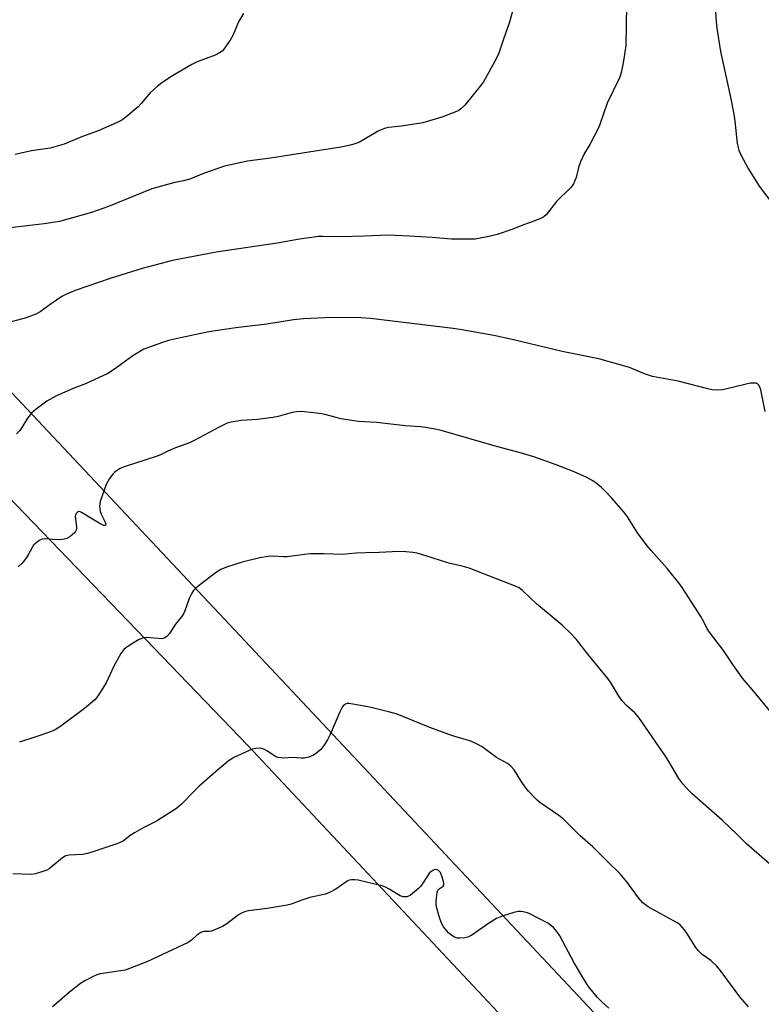
# Model space of a CAD drawing. Units: inches. Extents: x 1207771 to 1213771, y 557456 to 561456.
# Drawn here: x 1209624 to 1209874, y 558825 to 559158 of the extents above; entities that cross this region are included whole.
import ezdxf

# ---------------------------------------------------------------- set-up
doc = ezdxf.new("R2010")
doc.units = ezdxf.units.IN
doc.header["$MEASUREMENT"] = 0
for name, color, linetype in [('NTRL-Farm Land', 3, 'Continuous'), ('NTRL-Pasture Land', 2, 'Continuous'), ('Undefined', 1, 'Continuous')]:
    doc.layers.add(name, color=color, linetype=linetype)

msp = doc.modelspace()

# ---------------------------------------------------------------- linework, layer by layer
at = {"layer": 'NTRL-Farm Land'}
msp.add_lwpolyline([(1210968.98, 558051.02), (1210578.29, 558009.21), (1210543.19, 558048.8), (1210489.4, 558104.82), (1210413.21, 558184.75), (1210316.85, 558288.58), (1210124.11, 558490.28), (1209821.19, 558818.81), (1209724.47, 558921.9), (1209587.8, 559067.19), (1209430.81, 559228.17), (1209634.88, 559307.5), (1209879.9, 559402.63), (1209986.79, 559317.41), (1210226.5, 559111.85), (1210455.83, 558922.45), (1210541.46, 558857.21), (1210799.77, 558649.23), (1211125.96, 558378.62), (1211244.52, 558265.89), (1211279.11, 558243.27), (1211149.02, 558064.45)], close=True, dxfattribs=at)
at = {"layer": 'NTRL-Pasture Land'}
msp.add_polyline3d([(1208988.44, 558752.38, 0), (1209093.1, 558867.74, 0), (1209350.61, 559154.96, 0), (1209408.54, 559216.47, 0), (1209700.9, 558912.66, 0), (1209935.69, 558662.12, 0)], dxfattribs=at)
at = {"layer": 'Undefined'}
for points, elevation in [([(1209858.66, 559164.4), (1209859.12, 559157.24), (1209859.33, 559155.16), (1209860.61, 559147.25), (1209863.94, 559131.79), (1209865.07, 559126.03), (1209865.4, 559123.68), (1209866.22, 559116.15), (1209866.82, 559113.92), (1209867.47, 559112.32), (1209869.96, 559107.72), (1209873.62, 559101.74), (1209878.64, 559095.15)], 494), ([(1209828.83, 559162.89), (1209828.58, 559149.27), (1209827.97, 559144.75), (1209827.54, 559142.28), (1209827.06, 559140.11), (1209826.56, 559138.51), (1209822.26, 559129.79), (1209819.83, 559122.6), (1209819.18, 559120.98), (1209816.48, 559115.79), (1209814.67, 559112.88), (1209813.31, 559109.92), (1209812.6, 559107.99), (1209811.86, 559104.63), (1209811.55, 559103.83), (1209810.91, 559102.55), (1209810.45, 559101.83), (1209809.88, 559101.15), (1209805.22, 559096.51), (1209801.65, 559092.01), (1209801.05, 559091.46), (1209800.32, 559091), (1209797.9, 559089.95), (1209794.09, 559088.66), (1209790.4, 559087.22), (1209785.14, 559085.37), (1209782.88, 559084.82), (1209777.73, 559083.85), (1209775.96, 559083.75), (1209769.73, 559083.75), (1209763.2, 559084.32), (1209755.54, 559084.87), (1209748.36, 559085.1), (1209740.31, 559084.81), (1209732.09, 559084.64), (1209726.26, 559084.75), (1209724.91, 559084.72), (1209718.37, 559083.81), (1209710.83, 559082.43), (1209690.18, 559079.4), (1209675.42, 559076.59), (1209667.73, 559074.6), (1209665.17, 559073.86), (1209654.35, 559070.47), (1209642.55, 559066.4), (1209639.59, 559065.2), (1209638.04, 559064.41), (1209634.48, 559062), (1209630.76, 559059.28), (1209629.26, 559058.45), (1209626, 559057.22), (1209614.94, 559054.32)], 496), ([(1209790.83, 559162.91), (1209789.35, 559157.12), (1209787.29, 559151.35), (1209785.75, 559146.64), (1209784.85, 559144.77), (1209780.52, 559136.96), (1209779.44, 559135.53), (1209774.18, 559129.07), (1209772.83, 559127.81), (1209772.17, 559127.34), (1209771.41, 559126.92), (1209766.42, 559124.98), (1209760.04, 559123.16), (1209752.8, 559121.95), (1209748.47, 559121.52), (1209747.07, 559121.21), (1209746, 559120.81), (1209744.95, 559120.29), (1209738.57, 559116.6), (1209737.76, 559116.24), (1209736.36, 559115.79), (1209734.06, 559115.18), (1209732.31, 559114.84), (1209708.53, 559111.22), (1209700.74, 559110.15), (1209693.01, 559108.44), (1209685.88, 559105.99), (1209681.28, 559104.12), (1209679.13, 559103.56), (1209675.83, 559102.88), (1209668.51, 559100.82), (1209653.87, 559094.81), (1209648.09, 559092.8), (1209637.28, 559089.79), (1209632.06, 559089.02), (1209620.57, 559087.62)], 498), ([(1209699.47, 559160.12), (1209697.75, 559157.29), (1209695.92, 559152.88), (1209694.91, 559151.1), (1209692.76, 559147.99), (1209692.18, 559147.39), (1209691.31, 559146.77), (1209689.84, 559146.01), (1209683.78, 559143.71), (1209681.95, 559142.88), (1209675.39, 559139), (1209671.79, 559136.65), (1209670.26, 559135.36), (1209667.95, 559133.21), (1209664.83, 559129.61), (1209663.81, 559128.53), (1209659.72, 559125.08), (1209658.31, 559124.02), (1209656.75, 559123.24), (1209650.31, 559120.42), (1209644.42, 559118.23), (1209638.89, 559115.95), (1209634.16, 559114.61), (1209627.8, 559113.63), (1209622.3, 559112.44)], 500), ([(1209875.74, 559025.56), (1209874.27, 559032.83), (1209873.75, 559034.12), (1209873.47, 559034.56), (1209873.13, 559034.89), (1209872.67, 559035.08), (1209872.15, 559035.16), (1209870.74, 559035.12), (1209869.27, 559034.82), (1209861.44, 559032.88), (1209859.74, 559032.74), (1209857.78, 559032.87), (1209856.33, 559033.17), (1209846.26, 559035.8), (1209837.64, 559037.36), (1209834.95, 559038.33), (1209829.9, 559040.45), (1209819.48, 559043.38), (1209807.06, 559045.84), (1209790.23, 559049.88), (1209783.99, 559051.29), (1209773.15, 559053.16), (1209770.26, 559053.58), (1209742.34, 559056.99), (1209739.1, 559057.19), (1209729.34, 559057.38), (1209719.76, 559056.89), (1209716.3, 559056.54), (1209707.31, 559055.09), (1209696.89, 559053.81), (1209687.74, 559052.53), (1209678.18, 559050.5), (1209674.05, 559049.53), (1209672.39, 559049.04), (1209668.2, 559047.57), (1209665.76, 559046.57), (1209661.99, 559044.4), (1209655.84, 559039.87), (1209653.63, 559038.41), (1209646.06, 559034.95), (1209642.41, 559033.5), (1209636.5, 559030.97), (1209634.96, 559030.19), (1209633, 559029.03), (1209629.4, 559026.37), (1209627.77, 559024.98), (1209626.45, 559023.32), (1209624.53, 559020.12), (1209623.88, 559019.19), (1209622.73, 559018.04)], 494), ([(1209879.83, 558921.2), (1209872.58, 558930.11), (1209868.08, 558935.38), (1209864.8, 558940), (1209861.66, 558944.81), (1209856.89, 558950.95), (1209856.12, 558952.14), (1209854.94, 558954.52), (1209853.95, 558956.29), (1209847.88, 558965.74), (1209846.87, 558967.18), (1209842.64, 558972.35), (1209837.18, 558978.55), (1209835.87, 558980.14), (1209832.51, 558984.6), (1209829.14, 558989.94), (1209827.79, 558991.79), (1209823.73, 558996.43), (1209821.99, 558998.28), (1209820.37, 558999.86), (1209818.58, 559001.31), (1209817.41, 559002.13), (1209815.43, 559003.27), (1209811.2, 559005.15), (1209805.05, 559007.54), (1209797.57, 559010.2), (1209792.62, 559011.74), (1209784.91, 559013.71), (1209766.21, 559019.15), (1209764.77, 559019.48), (1209760.94, 559020.15), (1209759.17, 559020.38), (1209754.2, 559020.66), (1209744.36, 559021.84), (1209738.27, 559022.18), (1209732.36, 559023.12), (1209730.76, 559023.49), (1209726.95, 559024.55), (1209725.82, 559024.78), (1209723.17, 559025.12), (1209718.76, 559025.52), (1209717.34, 559025.42), (1209715.93, 559025.2), (1209711.11, 559023.92), (1209709.39, 559023.56), (1209704.12, 559022.87), (1209698.64, 559022.54), (1209695.29, 559021.96), (1209693.92, 559021.58), (1209691.22, 559020.3), (1209682.71, 559015.73), (1209681.14, 559014.96), (1209676.4, 559013.31), (1209673.81, 559012.17), (1209671.57, 559011.03), (1209670.24, 559010.49), (1209666.43, 559009.17), (1209659.08, 559006.88), (1209657.77, 559006.26), (1209656.54, 559005.52), (1209655.87, 559004.98), (1209655.28, 559004.33), (1209654.18, 559002.92), (1209653.54, 559001.94), (1209653.08, 559000.88), (1209651, 558995.17), (1209650.83, 558993.53), (1209650.85, 558992.71), (1209650.96, 558991.9), (1209651.38, 558990.81), (1209652.71, 558988.18), (1209652.88, 558987.48), (1209652.76, 558987.09), (1209652.6, 558987), (1209652.22, 558987.02), (1209651.26, 558987.45), (1209648.95, 558988.81), (1209644.73, 558991.47), (1209643.99, 558991.71), (1209643.51, 558991.67), (1209643.3, 558991.57), (1209642.86, 558991.09), (1209642.67, 558990.65), (1209642.58, 558990.2), (1209642.64, 558989.13), (1209643, 558986.55), (1209643.01, 558986), (1209642.91, 558985.5), (1209642.65, 558985.03), (1209642.28, 558984.6), (1209640.71, 558983.24), (1209639.72, 558982.63), (1209638.39, 558982.31), (1209636.44, 558982.2), (1209632.24, 558982.5), (1209631.42, 558982.39), (1209630.44, 558981.92), (1209629.3, 558981.1), (1209628.48, 558980.33), (1209628, 558979.63), (1209626.64, 558977.08), (1209625.87, 558975.86), (1209624.62, 558974.29), (1209623.29, 558973.11)], 492), ([(1209878.9, 558871.17), (1209869.4, 558879.49), (1209866.14, 558882.68), (1209861.25, 558887.27), (1209851.05, 558896.39), (1209849.8, 558897.6), (1209847.91, 558899.75), (1209846.51, 558901.57), (1209843.13, 558907.31), (1209842.02, 558909.05), (1209833.01, 558922.17), (1209831.66, 558923.68), (1209828.83, 558926.17), (1209827.25, 558927.83), (1209826.09, 558929.56), (1209823.39, 558934.11), (1209822.57, 558935.28), (1209815.81, 558943.59), (1209811.96, 558948.46), (1209810.13, 558950.43), (1209807.15, 558953.36), (1209798.48, 558960.56), (1209793.68, 558965.08), (1209792.55, 558965.91), (1209791.58, 558966.46), (1209775.7, 558972.63), (1209773.28, 558973.27), (1209768.82, 558974.25), (1209763.15, 558976.12), (1209758.12, 558977.62), (1209756.68, 558977.92), (1209754.31, 558978.16), (1209751.94, 558978.23), (1209745.26, 558977.9), (1209740.77, 558977.79), (1209737.49, 558977.63), (1209732.8, 558977.27), (1209726.62, 558977.49), (1209722.02, 558977.48), (1209720.89, 558977.39), (1209716.7, 558976.73), (1209714.14, 558976.43), (1209712.99, 558976.43), (1209709.22, 558976.62), (1209707.79, 558976.57), (1209704.97, 558976.12), (1209698.96, 558974.67), (1209693.68, 558972.89), (1209691.76, 558972.14), (1209690.26, 558971.2), (1209684.57, 558966.9), (1209683.49, 558965.99), (1209682.57, 558965.04), (1209681.95, 558964.13), (1209681.06, 558962.38), (1209679.6, 558958.22), (1209679.13, 558957.16), (1209678.48, 558956.19), (1209676.48, 558953.64), (1209674.4, 558950.52), (1209673.55, 558949.54), (1209672.6, 558948.94), (1209671.81, 558948.77), (1209666.66, 558949.13), (1209665.81, 558949.09), (1209665.27, 558948.96), (1209663.97, 558948.33), (1209660.65, 558946.35), (1209659.67, 558945.72), (1209659, 558945.17), (1209658.02, 558943.76), (1209655.61, 558939.44), (1209653.05, 558933.87), (1209650.56, 558929.96), (1209649.72, 558928.79), (1209649.15, 558928.16), (1209645.67, 558925.16), (1209637.7, 558919.22), (1209635.78, 558917.94), (1209634.18, 558917.28), (1209629.23, 558915.57), (1209623.75, 558913.82)], 490), ([(1209870.11, 558824.4), (1209867.17, 558827.7), (1209860.85, 558836.27), (1209859.39, 558838.05), (1209857.38, 558840.01), (1209854.4, 558842.07), (1209853.13, 558843.24), (1209852.31, 558844.39), (1209849.25, 558849.25), (1209848.42, 558850.42), (1209847.66, 558851.31), (1209846.82, 558852.12), (1209845.92, 558852.78), (1209836.14, 558858.19), (1209835.22, 558858.77), (1209834.36, 558859.5), (1209832.85, 558861.19), (1209828.96, 558866.63), (1209826.74, 558869.28), (1209822.39, 558873.47), (1209817.49, 558878.38), (1209813.2, 558882.17), (1209807.45, 558887.85), (1209805.93, 558889), (1209799.57, 558893.42), (1209798.66, 558894.16), (1209797.63, 558895.18), (1209795.85, 558897.09), (1209794.75, 558898.45), (1209793.24, 558900.59), (1209790.88, 558904.47), (1209789.8, 558905.73), (1209788.62, 558906.54), (1209784.92, 558908.65), (1209780.02, 558912.25), (1209778.18, 558913.26), (1209776.29, 558914.14), (1209770.79, 558915.73), (1209768.83, 558916.4), (1209762.41, 558918.78), (1209753.32, 558922.52), (1209751.39, 558923.23), (1209748.91, 558923.93), (1209742.1, 558925.62), (1209736.41, 558926.68), (1209734.99, 558926.86), (1209734.45, 558926.84), (1209733.88, 558926.68), (1209733.24, 558926.23), (1209732.72, 558925.6), (1209732.05, 558924.3), (1209728.68, 558916.42), (1209727.79, 558914.58), (1209726.54, 558912.67), (1209725.51, 558911.31), (1209724.26, 558910.19), (1209723.11, 558909.4), (1209721.47, 558908.74), (1209720.05, 558908.4), (1209718.91, 558908.39), (1209716.02, 558908.59), (1209712.97, 558908.43), (1209712.13, 558908.46), (1209710.98, 558908.66), (1209710.19, 558908.96), (1209707.36, 558910.84), (1209706.33, 558911.38), (1209705.53, 558911.67), (1209704.7, 558911.77), (1209703.55, 558911.66), (1209702.4, 558911.4), (1209701.3, 558910.98), (1209696.19, 558908.65), (1209695.44, 558908.21), (1209694.29, 558907.34), (1209689.81, 558903.66), (1209684.38, 558898.79), (1209682.91, 558897.38), (1209678.52, 558892.84), (1209676.84, 558891.34), (1209670.04, 558887.1), (1209665.73, 558884.97), (1209662.63, 558883.16), (1209661.11, 558882.2), (1209658.73, 558880.37), (1209657.97, 558879.99), (1209656.61, 558879.48), (1209648.88, 558876.8), (1209646.75, 558876.15), (1209645.07, 558875.85), (1209640.48, 558875.62), (1209639.45, 558875.39), (1209638.25, 558874.67), (1209633.75, 558871.01), (1209633, 558870.59), (1209631.93, 558870.17), (1209629.14, 558869.3), (1209627.73, 558869.04), (1209621.5, 558869.32)], 488), ([(1209822.86, 558823.93), (1209820.53, 558826.03), (1209818.9, 558827.63), (1209816.05, 558831.27), (1209814.3, 558833.94), (1209811.18, 558839.23), (1209806.34, 558848.35), (1209805.35, 558849.79), (1209804.22, 558851.11), (1209803.19, 558852), (1209802.25, 558852.62), (1209796.19, 558855.79), (1209795.36, 558856.09), (1209793.95, 558856.45), (1209793.09, 558856.59), (1209792.24, 558856.59), (1209790.82, 558856.25), (1209787.13, 558855.07), (1209784.93, 558854.23), (1209782.23, 558852.53), (1209776.56, 558848.62), (1209775.28, 558847.9), (1209774.18, 558847.61), (1209772.52, 558847.52), (1209771.7, 558847.6), (1209770.71, 558847.94), (1209769.79, 558848.51), (1209768.73, 558849.41), (1209767.03, 558851.36), (1209766.28, 558852.57), (1209765.65, 558854.53), (1209764.8, 558857.68), (1209764.56, 558858.83), (1209764.51, 558860.01), (1209764.7, 558862.09), (1209764.84, 558862.96), (1209765.1, 558863.73), (1209765.52, 558864.23), (1209766.88, 558865.14), (1209767.07, 558865.52), (1209767.1, 558865.98), (1209766.97, 558866.76), (1209766.61, 558868.14), (1209765.99, 558869.71), (1209765.67, 558870.12), (1209765.27, 558870.44), (1209764.82, 558870.66), (1209764.36, 558870.75), (1209763.88, 558870.67), (1209763.4, 558870.46), (1209762.72, 558870.01), (1209762.32, 558869.63), (1209760.03, 558866.09), (1209759.19, 558864.97), (1209758.59, 558864.35), (1209755.86, 558862.14), (1209755.13, 558861.71), (1209754.64, 558861.55), (1209754.13, 558861.5), (1209753.37, 558861.55), (1209752.34, 558861.87), (1209748.67, 558864.17), (1209747.67, 558864.69), (1209746.58, 558865.08), (1209738.15, 558867.14), (1209737.02, 558867.31), (1209735.95, 558867.29), (1209735.18, 558867.15), (1209734.42, 558866.82), (1209730.59, 558864.1), (1209728.5, 558863), (1209727.15, 558862.46), (1209721.84, 558861.26), (1209719.09, 558860.37), (1209715.58, 558859.06), (1209714.18, 558858.66), (1209707.46, 558857.56), (1209701.16, 558856.82), (1209699.77, 558856.47), (1209698.7, 558856.01), (1209697.69, 558855.44), (1209693.79, 558852.43), (1209692.3, 558851.55), (1209689.94, 558850.43), (1209688.61, 558849.94), (1209687.81, 558849.84), (1209685.97, 558849.82), (1209685, 558849.52), (1209683.63, 558848.6), (1209681.83, 558846.86), (1209680.69, 558846.09), (1209666.81, 558839.53), (1209659.4, 558836.79), (1209657.97, 558836.5), (1209650.98, 558835.5), (1209649.87, 558835.19), (1209648.83, 558834.73), (1209645.79, 558833.14), (1209644.34, 558832.23), (1209640.69, 558829.27), (1209636.41, 558825.54), (1209634.85, 558824.35)], 486)]:
    msp.add_lwpolyline(points, dxfattribs=dict(at, elevation=elevation))

doc.saveas('drawing.dxf')
